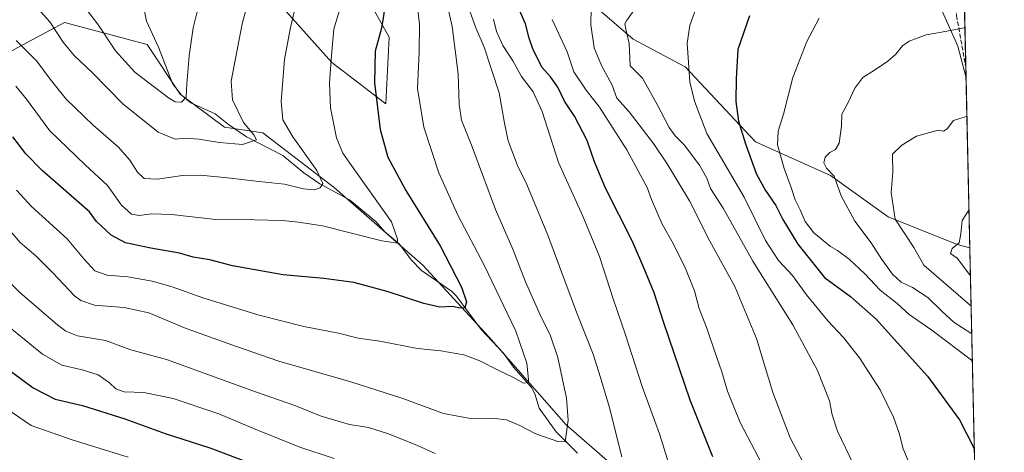
# Model space of a CAD drawing. Units: metres. Extents: x 651947 to 655413, y 4723160 to 4725549.
# Drawn here: x 655047 to 655413, y 4723732 to 4723893 of the extents above; entities that cross this region are included whole.
import ezdxf

# ---------------------------------------------------------------- set-up
doc = ezdxf.new("R2010")
doc.units = ezdxf.units.M
doc.header["$MEASUREMENT"] = 0
doc.linetypes.add('DGN Style 3', pattern=[2.307223458686699, 1.648016756204785, -0.6592067024819142])
for name, color, linetype, lineweight in [('Arbolado forestal CxS', 92, 'Continuous', 0), ('Comarca CxS', 21, 'Continuous', 0), ('Comunidad Autónoma CxS', 142, 'Continuous', 0), ('Corriente natural lineal', 142, 'Continuous', 13), ('Curva de nivel maestra', 30, 'Continuous', 30), ('Curva de nivel normal', 30, 'Continuous', 0), ('Entidad de ámbito territorial CxS', 92, 'Continuous', 0), ('Espacio natural protegido CxS', 121, 'Continuous', 0), ('Municipio CxS', 4, 'Continuous', 0), ('Provincia CxS', 1, 'Continuous', 0), ('Senda', 7, 'DGN Style 3', 0)]:
    doc.layers.add(name, color=color, linetype=linetype, lineweight=lineweight)

# ---------------------------------------------------------------- blocks, each defined once
blk = doc.blocks.new('*U5')
at = {"layer": 'Arbolado forestal CxS', "color": 92, "linetype": 'Continuous', "lineweight": 0}
blk.add_polyline3d([(655398.0549999997, 4723915.2411, 1280.183999999994), (655399.0396999996, 4723871.3421, 1287.477299999999), (655395.9375, 4723883.207699999, 1285.507500000007), (655385.1228999998, 4723907.704700001, 1281.516499999998), (655384.6129000002, 4723910.4847, 1281.003200000006), (655390.8107000003, 4723912.653899999, 1280.939499999993)], close=True, dxfattribs=at)
blk.add_polyline3d([(654911.7087000003, 4723703.312100001, 1285.397500000006), (654885.0460999999, 4723736.1293, 1277.776500000007), (654862.4842999997, 4723756.6393, 1271.964800000002), (654862.4845000004, 4723770.996300001, 1270.098499999993), (654885.0471000001, 4723791.5067, 1271.280100000004), (654926.0685000002, 4723803.812100001, 1272.346699999995), (654967.0897000004, 4723797.658700001, 1265.664000000004), (655008.1111000003, 4723809.9641, 1246.556700000001), (655004.0094999997, 4723834.576900001, 1243.622900000002), (655004.0097000003, 4723853.035900001, 1240.161800000002), (655036.8262999998, 4723877.6483, 1220.160900000003), (655046.1261, 4723882.655300001, 1215.282999999996), (655063.4907000001, 4723892.004699999, 1208.495999999999), (655094.2566999998, 4723883.8005, 1201.453899999993), (655106.5625, 4723865.340500001, 1204.311700000006), (655122.9715, 4723853.034299999, 1207.927599999996), (655137.3283000002, 4723850.983100001, 1211.104900000006), (655163.9923, 4723830.472899999, 1215.881899999993), (655196.8079000004, 4723801.7577, 1221.6875), (655221.4206999998, 4723775.094699999, 1226.961299999995), (655250.1353000002, 4723742.2775, 1234.203399999999), (655280.9001000002, 4723715.613500001, 1241.560800000007)], dxfattribs=at)
blk = doc.blocks.new('*U6')
at = {"layer": 'Arbolado forestal CxS', "color": 92, "linetype": 'Continuous', "lineweight": 0}
for points in [[(655280.9001000002, 4723715.613500001, 1241.560800000007), (655250.1353000002, 4723742.2775, 1234.203399999999), (655221.4206999998, 4723775.094699999, 1226.961299999995), (655196.8079000004, 4723801.7577, 1221.6875), (655163.9923, 4723830.472899999, 1215.881899999993), (655137.3283000002, 4723850.983100001, 1211.104900000006), (655122.9715, 4723853.034299999, 1207.927599999996), (655106.5625, 4723865.340500001, 1204.311700000006), (655094.2566999998, 4723883.8005, 1201.453899999993), (655063.4907000001, 4723892.004699999, 1208.495999999999), (655046.1261, 4723882.655300001, 1215.282999999996), (655036.8262999998, 4723877.6483, 1220.160900000003), (655004.0097000003, 4723853.035900001, 1240.161800000002), (655004.0094999997, 4723834.576900001, 1243.622900000002), (655008.1111000003, 4723809.9641, 1246.556700000001), (654967.0897000004, 4723797.658700001, 1265.664000000004), (654926.0685000002, 4723803.812100001, 1272.346699999995), (654885.0471000001, 4723791.5067, 1271.280100000004), (654862.4845000004, 4723770.996300001, 1270.098499999993), (654862.4842999997, 4723756.6393, 1271.964800000002), (654885.0460999999, 4723736.1293, 1277.776500000007), (654911.7087000003, 4723703.312100001, 1285.397500000006)], [(655128.0994999995, 4723916.103900001, 1206.598700000002), (655162.9210999999, 4723877.035700001, 1219.528999999995), (655183.0248999996, 4723861.681500001, 1225.610300000001), (655184.2732999995, 4723886.498299999, 1225.365099999996), (655175.5985000003, 4723902.155300001, 1221.414399999994)], [(655245.8901000004, 4723911.007300001, 1255.079100000003), (655275.1508999999, 4723885.7283, 1264.979399999997), (655294.4846999999, 4723875.437100001, 1269.654699999999), (655320.6392999999, 4723847.5329, 1276.596799999999), (655348.5872999999, 4723835.0847, 1284.774399999995), (655370.1233000001, 4723819.702500001, 1289.339600000007), (655395.7613000004, 4723809.4465, 1294.700400000002), (655400.4560000002, 4723808.1965, 1295.431299999997), (655404.8832, 4723610.812200001, 1266.165099999998)]]:
    blk.add_polyline3d(points, dxfattribs=at)

msp = doc.modelspace()

# ---------------------------------------------------------------- linework, layer by layer
at = {"layer": 'Arbolado forestal CxS', "color": 92, "linetype": 'Continuous', "lineweight": 0, "extrusion": (-0.003624795381907036, 0.1616124019634519, 0.9868476540936008), "elevation": 762330.9515200632, "flags": 128}
msp.add_lwpolyline([(-761159.0522513562, -4645902.697215693), (-761159.0522513562, -4645862.382479162)], dxfattribs=at)
at = {"layer": 'Arbolado forestal CxS', "color": 92, "linetype": 'Continuous', "lineweight": 0, "extrusion": (-0.004145725858268221, 0.1848545559891237, 0.9827571450196494), "elevation": 871777.3121650375, "flags": 128}
msp.add_lwpolyline([(-761149.7233069795, -4626575.869485838), (-761149.7233069795, -4626571.671564573)], dxfattribs=at)
at = {"layer": 'Arbolado forestal CxS', "color": 92, "linetype": 'Continuous', "lineweight": 0, "extrusion": (-0.002801686812073411, 0.1249129384248567, 0.9921637507816313), "elevation": 589513.8154445876, "flags": 128}
msp.add_lwpolyline([(-761159.86642539, -4670933.432897866), (-761159.86642539, -4670869.772558398)], dxfattribs=at)
at = {"layer": 'Arbolado forestal CxS', "color": 92, "linetype": 'Continuous', "lineweight": 0, "extrusion": (0.003288065638134958, -0.1465933039071727, 0.9891913828344536), "elevation": -689042.22145036, "flags": 128}
msp.add_lwpolyline([(761163.3135532787, 4657227.344699403), (761163.3135532787, 4657027.753448391)], dxfattribs=at)
at = {"layer": 'Arbolado forestal CxS', "color": 92, "linetype": 'Continuous', "lineweight": 0}
for points in [[(655175.5985000003, 4723902.155300001, 1221.414399999994), (655184.2732999995, 4723886.498299999, 1225.365099999996), (655183.0248999996, 4723861.681500001, 1225.610300000001), (655162.9210999999, 4723877.035700001, 1219.528999999995), (655128.0994999995, 4723916.103900001, 1206.598700000002)], [(655128.0994999995, 4723916.103900001, 1206.598700000002), (655162.9210999999, 4723877.035700001, 1219.528999999995), (655183.0248999996, 4723861.681500001, 1225.610300000001), (655184.2732999995, 4723886.498299999, 1225.365099999996), (655175.5985000003, 4723902.155300001, 1221.414399999994)], [(655128.0994999995, 4723916.103900001, 1206.598700000002), (655162.9210999999, 4723877.035700001, 1219.528999999995), (655183.0248999996, 4723861.681500001, 1225.610300000001), (655184.2732999995, 4723886.498299999, 1225.365099999996), (655175.5985000003, 4723902.155300001, 1221.414399999994)], [(655385.1228999998, 4723907.704700001, 1281.516499999998), (655395.9375, 4723883.207699999, 1285.507500000007), (655399.0396999996, 4723871.3421, 1287.477299999999), (655400.4560000002, 4723808.1965, 1295.431299999997), (655395.7613000004, 4723809.4465, 1294.700400000002), (655370.1233000001, 4723819.702500001, 1289.339600000007), (655348.5872999999, 4723835.0847, 1284.774399999995), (655320.6392999999, 4723847.5329, 1276.596799999999), (655294.4846999999, 4723875.437100001, 1269.654699999999), (655275.1508999999, 4723885.7283, 1264.979399999997), (655245.8901000004, 4723911.007300001, 1255.079100000003)], [(655245.8901000004, 4723911.007300001, 1255.079100000003), (655275.1508999999, 4723885.7283, 1264.979399999997), (655294.4846999999, 4723875.437100001, 1269.654699999999), (655320.6392999999, 4723847.5329, 1276.596799999999), (655348.5872999999, 4723835.0847, 1284.774399999995), (655370.1233000001, 4723819.702500001, 1289.339600000007), (655395.7613000004, 4723809.4465, 1294.700400000002), (655400.4560000002, 4723808.1965, 1295.431299999997)], [(655245.8901000004, 4723911.007300001, 1255.079100000003), (655275.1508999999, 4723885.7283, 1264.979399999997), (655294.4846999999, 4723875.437100001, 1269.654699999999), (655320.6392999999, 4723847.5329, 1276.596799999999), (655348.5872999999, 4723835.0847, 1284.774399999995), (655370.1233000001, 4723819.702500001, 1289.339600000007), (655395.7613000004, 4723809.4465, 1294.700400000002), (655400.4560000002, 4723808.1965, 1295.431299999997)], [(655384.6129000002, 4723910.4847, 1281.003200000006), (655385.1228999998, 4723907.704700001, 1281.516499999998), (655395.9375, 4723883.207699999, 1285.507500000007), (655399.0396999996, 4723871.3421, 1287.477299999999)], [(655280.9001000002, 4723715.613500001, 1241.560800000007), (655250.1353000002, 4723742.2775, 1234.203399999999), (655221.4206999998, 4723775.094699999, 1226.961299999995), (655196.8079000004, 4723801.7577, 1221.6875), (655163.9923, 4723830.472899999, 1215.881899999993), (655137.3283000002, 4723850.983100001, 1211.104900000006), (655122.9715, 4723853.034299999, 1207.927599999996), (655106.5625, 4723865.340500001, 1204.311700000006), (655094.2566999998, 4723883.8005, 1201.453899999993), (655063.4907000001, 4723892.004699999, 1208.495999999999), (655046.1261, 4723882.655300001, 1215.282999999996), (655036.8262999998, 4723877.6483, 1220.160900000003), (655004.0097000003, 4723853.035900001, 1240.161800000002), (655004.0094999997, 4723834.576900001, 1243.622900000002), (655008.1111000003, 4723809.9641, 1246.556700000001), (654967.0897000004, 4723797.658700001, 1265.664000000004), (654926.0685000002, 4723803.812100001, 1272.346699999995), (654885.0471000001, 4723791.5067, 1271.280100000004), (654862.4845000004, 4723770.996300001, 1270.098499999993), (654862.4842999997, 4723756.6393, 1271.964800000002), (654885.0460999999, 4723736.1293, 1277.776500000007), (654911.7087000003, 4723703.312100001, 1285.397500000006)], [(655280.9001000002, 4723715.613500001, 1241.560800000007), (655250.1353000002, 4723742.2775, 1234.203399999999), (655221.4206999998, 4723775.094699999, 1226.961299999995), (655196.8079000004, 4723801.7577, 1221.6875), (655163.9923, 4723830.472899999, 1215.881899999993), (655137.3283000002, 4723850.983100001, 1211.104900000006), (655122.9715, 4723853.034299999, 1207.927599999996), (655106.5625, 4723865.340500001, 1204.311700000006), (655094.2566999998, 4723883.8005, 1201.453899999993), (655063.4907000001, 4723892.004699999, 1208.495999999999), (655046.1261, 4723882.655300001, 1215.282999999996), (655036.8262999998, 4723877.6483, 1220.160900000003), (655004.0097000003, 4723853.035900001, 1240.161800000002), (655004.0094999997, 4723834.576900001, 1243.622900000002), (655008.1111000003, 4723809.9641, 1246.556700000001), (654967.0897000004, 4723797.658700001, 1265.664000000004), (654926.0685000002, 4723803.812100001, 1272.346699999995), (654885.0471000001, 4723791.5067, 1271.280100000004), (654862.4845000004, 4723770.996300001, 1270.098499999993), (654862.4842999997, 4723756.6393, 1271.964800000002), (654885.0460999999, 4723736.1293, 1277.776500000007), (654911.7087000003, 4723703.312100001, 1285.397500000006)]]:
    msp.add_polyline3d(points, dxfattribs=at)
at = {"layer": 'Comarca CxS', "color": 21, "linetype": 'Continuous', "lineweight": 0, "flags": 128}
msp.add_lwpolyline([(651946.6400011466, 4725473.209982732), (655329.1844195406, 4725548.304554944), (655361.410001172, 4725549.019982731), (655371.8929485123, 4725081.64901817), (655413.0435978358, 4723246.991499108), (655413.3000011718, 4723235.559982756), (655383.6240999991, 4723234.901799999), (653810.5701000006, 4723200.0093)], dxfattribs=at)
at = {"layer": 'Comunidad Autónoma CxS', "color": 142, "linetype": 'Continuous', "lineweight": 0, "flags": 128}
msp.add_lwpolyline([(651946.6400011466, 4725473.209982732), (655329.1844195406, 4725548.304554944), (655361.410001172, 4725549.019982731), (655371.8929485123, 4725081.64901817), (655413.0435978358, 4723246.991499108), (655413.3000011718, 4723235.559982756), (655383.6240999991, 4723234.901799999), (653810.5701000006, 4723200.0093)], dxfattribs=at)
at = {"layer": 'Corriente natural lineal', "color": 142, "linetype": 'Continuous', "lineweight": 13}
msp.add_polyline3d([(655254.3539000005, 4723731.749100001, 1236.009699999995), (655246.5144999997, 4723739.730900001, 1233.822499999995), (655240.1931999996, 4723748.5503, 1231.723599999998), (655238.5323999999, 4723753.806, 1230.811000000002), (655237.3295999998, 4723756.193600001, 1230.281300000002), (655230.6026999997, 4723763.7783, 1228.855100000001), (655226.8503000002, 4723768.938300001, 1228.011299999998), (655218.5614999998, 4723777.766600001, 1226.361399999995), (655209.4244999997, 4723790.175100001, 1224.165399999998), (655207.4917000001, 4723791.989900001, 1223.625499999995), (655196.3619999997, 4723799.744200001, 1221.849000000002), (655192.5533999996, 4723803.752900001, 1220.938899999994), (655188.2076000003, 4723809.5779, 1220.073699999994), (655182.7259999998, 4723814.1172, 1219.220300000001), (655179.3146000003, 4723817.923900001, 1218.654899999994), (655169.5314999997, 4723825.9803, 1216.933699999994), (655158.4596999995, 4723831.970100001, 1214.430999999997), (655152.4757000003, 4723836.01, 1213.449099999998), (655144.7785999998, 4723842.465399999, 1211.893700000001), (655131.2092000004, 4723849.5055, 1209.468299999993), (655124.4726, 4723854.006999999, 1208.229600000006), (655119.5000999998, 4723857.949100001, 1206.959600000002), (655110.4705999997, 4723862.1062, 1205.048299999995), (655106.9707000004, 4723864.979699999, 1204.368000000002), (655103.6497, 4723869.232200001, 1203.516099999993), (655098.4006000003, 4723882.7498, 1201.446200000006), (655093.949, 4723892.450200001, 1200.236999999994), (655092.3356, 4723900.7249, 1199.058699999994)], dxfattribs=at)
at = {"layer": 'Curva de nivel maestra', "color": 30, "linetype": 'Continuous', "lineweight": 30, "flags": 128}
for points, elevation in [([(655182.8300000001, 4723898.420100001), (655181.5099999999, 4723889.9001), (655179.0899999999, 4723881.340100001), (655178.8099999997, 4723869.520099999), (655180.9800000006, 4723852.200099999), (655183.7999999998, 4723841.850099999), (655190.4600000001, 4723829.5001), (655203.3499999996, 4723808.9101), (655211.2800000003, 4723793.550100001), (655213.0800000001, 4723788.050100001), (655212.4800000006, 4723785.840100001), (655210.5899999999, 4723785.7401), (655208.0499999998, 4723786.370100001), (655203.2100000001, 4723786.110099999), (655197.2300000006, 4723787.4101), (655183.54, 4723791.970100001), (655171.0899999999, 4723795.300100001), (655160.04, 4723796.780099999), (655144.9000000004, 4723798.170100001), (655125.9299999997, 4723801.5001), (655117.5499999998, 4723803.6601), (655111.3399999999, 4723804.7401), (655106.2999999998, 4723806.190099999), (655095.6200000001, 4723808.050100001), (655086.1500000004, 4723810.020099999), (655080.7599999999, 4723812.870100001), (655075.3600000005, 4723817.950099999), (655072.75, 4723821.5601), (655055.1600000003, 4723836.9801), (655049.0999999996, 4723843.120100001), (655044.25, 4723849.4901)], 1225), ([(655304.7400000002, 4723730.4801), (655296.3600000005, 4723751.440099999), (655286.5, 4723780.2401), (655282.9800000006, 4723791.390100001), (655279.4800000006, 4723799.800100001), (655274.8499999996, 4723810.520099999), (655264.8399999999, 4723830.4101), (655260.6900000004, 4723840.100099999), (655258.0199999996, 4723848.110099999), (655253.3200000003, 4723857.0801), (655249.6200000001, 4723862.700099999), (655247.0999999996, 4723867.860099999), (655244.3799999999, 4723871.800100001), (655241.1699999999, 4723875.370100001), (655239.7800000003, 4723878.1601), (655237.9199999999, 4723881.860099999), (655236.4699999997, 4723886.190099999), (655235.0300000003, 4723891.530099999), (655232.7400000002, 4723896.860099999)], 1250), ([(655318.4800000006, 4723894.4101), (655314.04, 4723881.970100001), (655313.4400000004, 4723871.1601), (655313.3799999999, 4723862.600099999), (655314.3899999997, 4723855.300100001), (655316.9199999999, 4723846.800100001), (655319.2400000002, 4723840.700099999), (655320.9900000002, 4723835.5701), (655324.4000000004, 4723829.520099999), (655328.1900000004, 4723823.950099999), (655330.9100000003, 4723818.6601), (655336.4400000004, 4723809.530099999), (655346.3799999999, 4723797.130100001), (655356.0700000003, 4723790.050100001), (655365.6299999999, 4723781.600099999), (655384.75, 4723760.450099999), (655396.6200000001, 4723744.2301), (655401.8399999999, 4723733.960100001), (655402.1371999999, 4723733.2413)], 1275), ([(655035.7199999997, 4723767.880100001), (655051.7800000003, 4723756.140100001), (655059.9400000004, 4723751.9001), (655070.1299999999, 4723749.530099999), (655085.9600000001, 4723744.590100001), (655100.8899999997, 4723739.0601), (655117.5300000003, 4723733.7601), (655130.0300000003, 4723729.120100001)], 1250)]:
    msp.add_lwpolyline(points, dxfattribs=dict(at, elevation=elevation))
at = {"layer": 'Curva de nivel normal', "color": 30, "linetype": 'Continuous', "lineweight": 0, "flags": 128}
for points, elevation in [([(655193.6900000004, 4723906.860099999), (655195.5999999996, 4723891.3201), (655195.4500000002, 4723880.950099999), (655194.7999999998, 4723867.4301), (655197.2300000006, 4723853.040100001), (655202.8499999996, 4723836.100099999), (655209.9000000004, 4723820.2601), (655219.7000000002, 4723801.710100001), (655231.5, 4723777.110099999), (655235.5199999996, 4723765.2301), (655236.1200000001, 4723759.200099999), (655236.2000000002, 4723758.120100001), (655234.2999999998, 4723757.850099999), (655230.5300000003, 4723759.940099999), (655224.8600000005, 4723762.600099999), (655218.0800000001, 4723766.1601), (655212.1600000003, 4723768.300100001), (655203.4900000002, 4723769.8301), (655194.79, 4723770.700099999), (655180.8899999997, 4723773.4001), (655172.79, 4723774.550100001), (655165.4299999997, 4723776.4301), (655152.54, 4723778.940099999), (655135.9000000004, 4723783.120100001), (655115.3499999996, 4723789.440099999), (655103.5599999997, 4723793.630100001), (655096.0999999996, 4723795.770099999), (655086.9900000002, 4723797.4001), (655079.3200000003, 4723797.940099999), (655074.7000000002, 4723799.5601), (655070.6100000005, 4723804.040100001), (655064.3799999999, 4723811.460100001), (655051.1600000003, 4723823.590100001), (655045.6200000001, 4723829.670100001)], 1230), ([(655301.9800000006, 4723906.860099999), (655296.2100000001, 4723890.860099999), (655295.2999999998, 4723884.2301), (655296.2100000001, 4723869.9101), (655297.9699999997, 4723862.7301), (655302.5499999998, 4723850.630100001), (655316.4100000003, 4723827.0001), (655324.4400000004, 4723810.840100001), (655329.1900000004, 4723803.460100001), (655334.4000000004, 4723797.8201), (655339.6299999999, 4723790.700099999), (655347.6399999997, 4723781.040100001), (655353.4199999999, 4723774.850099999), (655359.4199999999, 4723767.190099999), (655367.04, 4723755.340100001), (655372.0499999998, 4723745.120100001), (655374.1900000004, 4723739.2601), (655375.7000000002, 4723733.4301), (655379.0999999996, 4723725.170100001)], 1270), ([(655049.9000000004, 4723901.3101), (655057.9699999997, 4723892.2601), (655062.9199999999, 4723884.6601), (655067.0700000003, 4723879.6601), (655073.6799999997, 4723873.4101), (655085.0999999996, 4723861.700099999), (655098.2999999998, 4723851.1601), (655104.6600000003, 4723848.640100001), (655108.7599999999, 4723848.9001), (655113.4299999997, 4723848.610099999), (655121.0899999999, 4723847.3301), (655129.7599999999, 4723846.6501), (655134.9600000001, 4723848.3301), (655133.9800000006, 4723850.190099999), (655130.04, 4723854.840100001), (655125.9699999997, 4723863.270099999), (655125.4500000002, 4723870.1601), (655129.5300000003, 4723891.530099999), (655133.2199999997, 4723904.860099999)], 1210), ([(655069.6399999997, 4723899.420100001), (655076.1500000004, 4723891.040100001), (655082.4800000006, 4723881.390100001), (655089.5999999996, 4723873.4801), (655102.1799999997, 4723863.950099999), (655104.7000000002, 4723862.520099999), (655106.9600000001, 4723862.3301), (655108.7100000001, 4723864.2301), (655109, 4723869.190099999), (655109.8600000005, 4723879.530099999), (655111.2999999998, 4723890.020099999), (655114.3600000005, 4723902.0701)], 1205), ([(655166.5599999997, 4723899.0101), (655163.6900000004, 4723889.4801), (655162.8799999999, 4723879.720100001), (655162.1399999997, 4723869.520099999), (655162.4800000006, 4723860.2501), (655164.6500000004, 4723849.090100001), (655167.0999999996, 4723843.380100001), (655169.6699999999, 4723839.600099999), (655185.2000000002, 4723817.860099999), (655187.3799999999, 4723811.340100001), (655187.4299999997, 4723809.890100001), (655181.5599999997, 4723810.780099999), (655159.4299999997, 4723816.300100001), (655150.5199999996, 4723817.700099999), (655144.4600000001, 4723818.3201), (655134.1799999997, 4723818.5801), (655119.7599999999, 4723818.7301), (655103.2699999996, 4723820.5801), (655095.8099999997, 4723820.800100001), (655091.2699999996, 4723820.1501), (655088.4199999999, 4723820.6501), (655084.6100000005, 4723823.9801), (655079.4900000002, 4723831.3301), (655071.1100000005, 4723839.020099999), (655057.9600000001, 4723851.7401), (655049.2400000002, 4723863.4801), (655045.2999999998, 4723868.2601)], 1220), ([(655149.6600000003, 4723899.190099999), (655147.5, 4723889.530099999), (655145.3700000001, 4723878.190099999), (655144.1299999999, 4723862.530099999), (655144.7599999999, 4723855.8201), (655148.5, 4723849.5001), (655157.4000000004, 4723836.960100001), (655159.5800000001, 4723832.0601), (655158.5999999996, 4723830.460100001), (655156.4299999997, 4723829.7501), (655152.4299999997, 4723830.1601), (655145.29, 4723831.860099999), (655133.5899999999, 4723833.0601), (655125.3399999999, 4723834.100099999), (655114.1200000001, 4723835.140100001), (655107.3399999999, 4723835.040100001), (655098.0899999999, 4723833.700099999), (655093.0800000001, 4723833.940099999), (655090.5800000001, 4723836.3101), (655087.8200000003, 4723840.7601), (655083.5199999996, 4723845.6501), (655074.1200000001, 4723853.7301), (655064.0199999996, 4723863.460100001), (655058.0700000003, 4723870.850099999), (655053.1799999997, 4723877.620100001), (655045.4600000001, 4723885.340100001)], 1215), ([(655278.1200000001, 4723900.190099999), (655272.8399999999, 4723892.860099999), (655272.0700000003, 4723891.4801), (655272.3700000001, 4723889.4901), (655273.7000000002, 4723884.140100001), (655274.04, 4723875.860099999), (655278.5599999997, 4723871.3201), (655284.0800000001, 4723861.520099999), (655288.54, 4723852.970100001), (655290.79, 4723849.790100001), (655294.0899999999, 4723846.5001), (655299.8899999997, 4723838.9001), (655302.6200000001, 4723834.040100001), (655303.9400000004, 4723830.2601), (655308.5899999999, 4723822.960100001), (655319.7400000002, 4723803.210100001), (655334.54, 4723779.520099999), (655343.7999999998, 4723762.530099999), (655348.1699999999, 4723751.290100001), (655349.2199999997, 4723746.0601), (655351.2300000006, 4723740.020099999), (655357.2400000002, 4723727.350099999)], 1265), ([(655041.75, 4723816.2301), (655046.9600000001, 4723810.110099999), (655052.7199999997, 4723805.170100001), (655059.1200000001, 4723798.8101), (655067.2000000002, 4723790.300100001), (655069.54, 4723788.530099999), (655074.6699999999, 4723786.8201), (655085.6900000004, 4723785.960100001), (655094.8300000001, 4723783.960100001), (655108.7800000003, 4723778.200099999), (655127.4699999997, 4723771.4101), (655143.25, 4723765.970100001), (655170.0899999999, 4723758.270099999), (655189.3600000005, 4723752.090100001), (655204.5599999997, 4723746.540100001), (655215.25, 4723744.5001), (655223.5999999996, 4723744.700099999), (655227.9400000004, 4723744.190099999), (655232.9400000004, 4723742.020099999), (655238.9100000003, 4723738.9901), (655247.0999999996, 4723736.130100001), (655249.8499999996, 4723735.9801), (655250.9000000004, 4723744.0701), (655250.3200000003, 4723752.2501), (655247.0599999997, 4723767.380100001), (655244.3499999996, 4723775.4301), (655240.4900000002, 4723783.2401), (655235.1100000005, 4723795.530099999), (655230.3799999999, 4723807.710100001), (655223.9400000004, 4723822.460100001), (655215.2000000002, 4723845.780099999), (655211.2599999999, 4723855.590100001), (655210.3499999996, 4723861.540100001), (655210.0199999996, 4723872.860099999), (655207.7000000002, 4723890.4801), (655206.3200000003, 4723897.0801)], 1235), ([(655270.9299999997, 4723730.470100001), (655266.1500000004, 4723749.190099999), (655262.9600000001, 4723759.890100001), (655260.2400000002, 4723768.6501), (655254.0999999996, 4723784.190099999), (655243.3799999999, 4723812.8101), (655235.54, 4723831.6601), (655232.04, 4723838.800100001), (655230.3399999999, 4723843.4301), (655228.5499999998, 4723847.920100001), (655227.2199999997, 4723854.470100001), (655225.29, 4723865.860099999), (655219.6100000005, 4723882.8101), (655216.5499999998, 4723889.9801), (655214.3899999997, 4723896.140100001)], 1240), ([(655338.5899999999, 4723728.0801), (655333.5800000001, 4723737.4901), (655327.0999999996, 4723754.3101), (655321.0199999996, 4723774.4301), (655313, 4723793.7401), (655303.6900000004, 4723810.6801), (655296.1600000003, 4723825.630100001), (655287.8399999999, 4723839.360099999), (655282.7400000002, 4723846.9901), (655273.6500000004, 4723858.7401), (655269.0300000003, 4723863.890100001), (655267.3499999996, 4723868.640100001), (655263.2999999998, 4723875.9801), (655260.6600000003, 4723882.5101), (655259.3700000001, 4723891.1601), (655259.5300000003, 4723897.530099999)], 1260), ([(655289.5800000001, 4723724.210100001), (655284.8899999997, 4723738.9301), (655278.4400000004, 4723756.620100001), (655272.3300000001, 4723775.850099999), (655267.7300000006, 4723789.1801), (655262.5800000001, 4723804.960100001), (655256.4100000003, 4723819.9301), (655247.3300000001, 4723839.960100001), (655241.3099999997, 4723858.860099999), (655237.8799999999, 4723866.190099999), (655233.5999999996, 4723871.840100001), (655230.3200000003, 4723877.6801), (655226.6399999997, 4723883.4001), (655224.2300000006, 4723888.6501), (655223.1600000003, 4723893.2401)], 1245), ([(655323.04, 4723727.780099999), (655314.9600000001, 4723743.1801), (655310.2199999997, 4723754.800100001), (655308.1299999999, 4723761.9901), (655305.3600000005, 4723769.8301), (655302.7000000002, 4723777.970100001), (655299.7199999997, 4723785.550100001), (655298.0199999996, 4723792.220100001), (655294.6799999997, 4723800.4901), (655289.9900000002, 4723809.8301), (655285.9800000006, 4723817.0101), (655281.9299999997, 4723826.200099999), (655280.2999999998, 4723830.5701), (655272.8399999999, 4723844.610099999), (655262.5700000003, 4723860.450099999), (655257.6600000003, 4723866.780099999), (655253.0999999996, 4723873.620100001), (655250.5700000003, 4723881.090100001), (655245.04, 4723893.100099999)], 1255), ([(655344.4199999999, 4723893.5601), (655339.79, 4723884.860099999), (655334.5199999996, 4723871.530099999), (655331.0999999996, 4723857.860099999), (655329.0999999996, 4723851.530099999), (655328.8200000003, 4723846.530099999), (655331.2999999998, 4723837.620100001), (655333.9400000004, 4723830.550100001), (655335.5, 4723825.970100001), (655337.3300000001, 4723822.3201), (655339.2100000001, 4723817.960100001), (655342.3600000005, 4723813.770099999), (655348.6399999997, 4723808.610099999), (655351.2000000002, 4723807.1501), (655355.5800000001, 4723803.940099999), (655361.3399999999, 4723798.460100001), (655367.1399999997, 4723792.390100001), (655373.3899999997, 4723787.5001), (655377.9400000004, 4723783.340100001), (655386.2800000003, 4723777.520099999), (655401.1200000001, 4723766.340100001), (655401.4018999999, 4723766.0263)], 1280), ([(655398.6211000001, 4723890.003699999), (655398.3499999996, 4723890.0001), (655389.9199999999, 4723888.380100001), (655384.2599999999, 4723887.420100001), (655377.9199999999, 4723885.050100001), (655375.3600000005, 4723883.3201), (655372.9800000006, 4723880.190099999), (655369.9500000002, 4723877.540100001), (655364.9900000002, 4723874.2401), (655360.6200000001, 4723871.540100001), (655357.6699999999, 4723867.530099999), (655355.1600000003, 4723862.190099999), (655352.8700000001, 4723857.920100001), (655352.75, 4723853.4301), (655351.7999999998, 4723847.0601), (655350.5099999999, 4723844.7301), (655348.3399999999, 4723843.6601), (655346.6699999999, 4723841.860099999), (655346.0999999996, 4723839.8301), (655347.1100000005, 4723837.7501), (655349.9800000006, 4723834.8301), (655352.5599999997, 4723827.530099999), (655357.6600000003, 4723818.140100001), (655363.7699999996, 4723809.9801), (655367.6600000003, 4723803.8101), (655371.6299999999, 4723798.420100001), (655374.9500000002, 4723795.440099999), (655379.0899999999, 4723793.390100001), (655384.8700000001, 4723789.6501), (655390.2100000001, 4723784.4301), (655394.6600000003, 4723780.390100001), (655400.8899999997, 4723776.440099999), (655401.1708000004, 4723776.3257)], 1285), ([(655399.3592999997, 4723857.090600001), (655399.0899999999, 4723857.0001), (655394.4199999999, 4723855.4801), (655392, 4723852.420100001), (655390.6100000005, 4723851.5101), (655388.6299999999, 4723851.870100001), (655385.5199999996, 4723851.0701), (655380.6600000003, 4723849.670100001), (655375.2100000001, 4723846.290100001), (655371.7199999997, 4723842.950099999), (655371.7400000002, 4723836.220100001), (655371.1600000003, 4723828.780099999), (655372.7199999997, 4723818.8301), (655379.5999999996, 4723808.340100001), (655383.3200000003, 4723801.7301), (655400.6600000003, 4723786.7301), (655400.9428000003, 4723786.491400001)], 1290), ([(655400.1475999998, 4723821.9442), (655399.8700000001, 4723821.860099999), (655397.6399999997, 4723818.280099999), (655397.0899999999, 4723813.360099999), (655396.4600000001, 4723809.960100001), (655393.9199999999, 4723807.860099999), (655393.2800000003, 4723806.040100001), (655395.6900000004, 4723804.340100001), (655400.4000000004, 4723798.220100001), (655400.6869000001, 4723797.899499999)], 1295), ([(655038.7000000002, 4723799.550100001), (655046.8200000003, 4723791.590100001), (655061.0199999996, 4723779.390100001), (655063.9800000006, 4723777.110099999), (655068.3200000003, 4723775.470100001), (655078.7400000002, 4723773.6601), (655088.1699999999, 4723770.1601), (655101.4600000001, 4723766.640100001), (655134.5499999998, 4723754.600099999), (655149.1500000004, 4723749.4801), (655159.04, 4723745.4901), (655169.5, 4723742.4001), (655176.6100000005, 4723741.390100001), (655184.0800000001, 4723739.0101), (655194.8700000001, 4723734.5801), (655201.3700000001, 4723731.700099999)], 1240), ([(655039.7800000003, 4723781.2501), (655055.2699999996, 4723768.5601), (655062.4800000006, 4723764.470100001), (655070.0800000001, 4723762.8301), (655075.9400000004, 4723760.870100001), (655080.1900000004, 4723757.960100001), (655082.4900000002, 4723755.690099999), (655085.6900000004, 4723754.640100001), (655092.9500000002, 4723754.350099999), (655103.8499999996, 4723752.090100001), (655120.9500000002, 4723746.360099999), (655134.4299999997, 4723740.7301), (655151.0999999996, 4723734.050100001), (655163.8099999997, 4723729.790100001)], 1245), ([(655032.4199999999, 4723754.7601), (655051.0199999996, 4723742.120100001), (655066.2599999999, 4723736.720100001), (655087.1399999997, 4723730.2401)], 1255)]:
    msp.add_lwpolyline(points, dxfattribs=dict(at, elevation=elevation))
at = {"layer": 'Entidad de ámbito territorial CxS', "color": 92, "linetype": 'Continuous', "lineweight": 0, "flags": 128}
msp.add_lwpolyline([(655371.8929485123, 4725081.64901817), (655413.0435978358, 4723246.991499108), (655413.3000011718, 4723235.559982756), (655383.6240999991, 4723234.901799999), (653810.5701000006, 4723200.0093)], dxfattribs=at)
at = {"layer": 'Espacio natural protegido CxS', "color": 121, "linetype": 'Continuous', "lineweight": 0, "flags": 128}
for points in [[(651946.6400011466, 4725473.209982732), (655329.1844195406, 4725548.304554944), (655361.410001172, 4725549.019982731), (655371.8929485123, 4725081.64901817), (655413.0435978358, 4723246.991499108), (655383.6240999991, 4723234.901799999), (653810.5701000006, 4723200.0093)], [(651946.6400011466, 4725473.209982732), (655329.1844195406, 4725548.304554944), (655361.410001172, 4725549.019982731), (655371.8929485123, 4725081.64901817), (655413.0435978358, 4723246.991499108), (655413.3000011718, 4723235.559982756), (655383.6240999991, 4723234.901799999), (653810.5701000006, 4723200.0093)]]:
    msp.add_lwpolyline(points, dxfattribs=at)
at = {"layer": 'Municipio CxS', "color": 4, "linetype": 'Continuous', "lineweight": 0, "flags": 128}
msp.add_lwpolyline([(655371.8929485123, 4725081.64901817), (655413.0435978358, 4723246.991499108), (655413.3000011718, 4723235.559982756), (655383.6240999991, 4723234.901799999), (653810.5701000006, 4723200.0093)], dxfattribs=at)
at = {"layer": 'Provincia CxS', "color": 1, "linetype": 'Continuous', "lineweight": 0, "flags": 128}
msp.add_lwpolyline([(651946.6400011466, 4725473.209982732), (655329.1844195406, 4725548.304554944), (655361.410001172, 4725549.019982731), (655371.8929485123, 4725081.64901817), (655413.0435978358, 4723246.991499108), (655413.3000011718, 4723235.559982756), (655383.6240999991, 4723234.901799999), (653810.5701000006, 4723200.0093)], dxfattribs=at)
at = {"layer": 'Senda', "color": 7, "linetype": 'DGN Style 3', "lineweight": 0}
msp.add_polyline3d([(655364.3936999999, 4724230.626300001, 1200.431899999996), (655364.4501, 4724214.9301, 1203.905499999993), (655363.4401000004, 4724196.450099999, 1207.297000000006), (655364.9600999998, 4724177.600099999, 1214.863500000007), (655359.2500999998, 4724158.2601, 1219.493000000002), (655359.9501, 4724139.5001, 1221.135399999999), (655366.0201000003, 4724121.0001, 1223.563500000004), (655362.2401000002, 4724101.940099999, 1231.131399999998), (655361.3201000001, 4724087.7301, 1237.003200000006), (655356.8501000004, 4724071.9101, 1245.333700000003), (655355.1801000005, 4724057.5801, 1250.618000000002), (655359.9700999996, 4724043.0701, 1254.6296), (655365.7801000001, 4724029.4301, 1259.369600000005), (655371.1300999997, 4724012.870100001, 1263.489100000006), (655372.2600999996, 4723994.670100001, 1265.473299999998), (655381.4301000005, 4723977.0601, 1273.091499999995), (655389.8501000004, 4723959.1601, 1278.513000000006), (655389.0800999999, 4723941.2501, 1282.374100000001), (655393.9401000004, 4723920.5001, 1287.342099999994), (655395.5100999996, 4723894.610099999, 1295.541800000006), (655398.9471000005, 4723875.466499999, 1294.914600000004)], dxfattribs=at)

# ---------------------------------------------------------------- block references
at = {"layer": 'Arbolado forestal CxS', "color": 92, "linetype": 'Continuous', "lineweight": 0}
for name in ['*U6', '*U5']:
    msp.add_blockref(name, (0, 0), dxfattribs=at)

doc.saveas('drawing.dxf')
